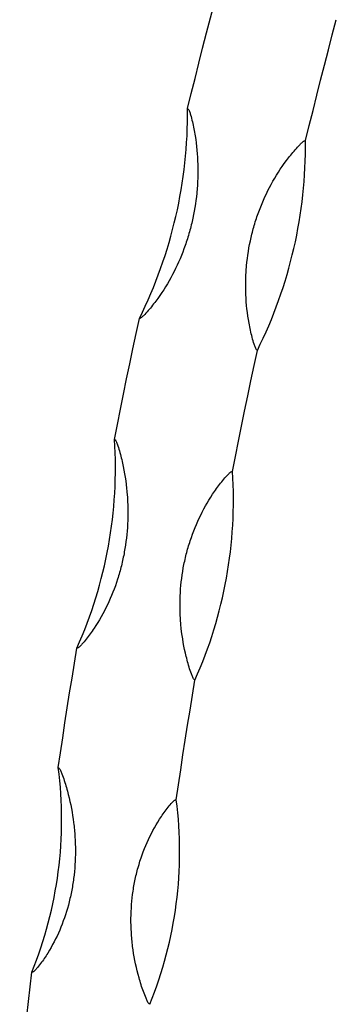
# Model space of a CAD drawing. Units: millimetres. Extents: x 50 to 2920, y 50 to 2050.
# Drawn here: x 2703 to 2732, y 683 to 771 of the extents above; entities that cross this region are included whole.
import ezdxf

# ---------------------------------------------------------------- set-up
doc = ezdxf.new("R2010")
doc.units = ezdxf.units.MM
doc.header["$LTSCALE"] = 10

msp = doc.modelspace()

# ---------------------------------------------------------------- linework, layer by layer
at = {"color": 7, "linetype": 'Continuous', "lineweight": 25, "flags": 128}
for points in [[(2718.565, 763.449), (2718.9, 764.811), (2719.239, 766.174), (2719.58, 767.535), (2719.925, 768.897), (2720.272, 770.257), (2720.623, 771.618), (2720.976, 772.977), (2721.333, 774.336)], [(2729.178, 760.565), (2729.513, 761.927), (2729.852, 763.289), (2730.193, 764.651), (2730.538, 766.012), (2730.885, 767.373), (2731.236, 768.733), (2731.589, 770.093), (2731.946, 771.452)], [(2711.996, 733.673), (2712.265, 735.034), (2712.536, 736.395), (2712.811, 737.757), (2713.088, 739.12), (2713.369, 740.482), (2713.653, 741.845), (2713.94, 743.209), (2714.231, 744.572)], [(2722.609, 730.788), (2722.878, 732.149), (2723.149, 733.511), (2723.424, 734.873), (2723.701, 736.235), (2723.982, 737.598), (2724.266, 738.961), (2724.553, 740.324), (2724.844, 741.688)], [(2706.942, 704.137), (2707.139, 705.478), (2707.34, 706.821), (2707.544, 708.165), (2707.751, 709.51), (2707.962, 710.856), (2708.175, 712.204), (2708.393, 713.552), (2708.613, 714.902)], [(2717.555, 701.252), (2717.752, 702.594), (2717.953, 703.936), (2718.157, 705.28), (2718.364, 706.625), (2718.575, 707.972), (2718.788, 709.319), (2719.006, 710.668), (2719.226, 712.017)], [(2703.47, 675.237), (2703.594, 676.54), (2703.721, 677.846), (2703.851, 679.154), (2703.985, 680.464), (2704.122, 681.776), (2704.263, 683.09), (2704.407, 684.406), (2704.555, 685.723)]]:
    msp.add_lwpolyline(points, dxfattribs=at)
at = {"color": 7, "linetype": 'Continuous', "lineweight": 25}
for centre, radius, start, end in [((2677.13, 763.026), 41.437, 333.55397, 0.58451), ((2687.743, 760.142), 41.437, 333.55397, 0.58451), ((2672.536, 731.095), 39.545, 335.82713, 3.73725), ((2683.149, 728.211), 39.545, 335.82713, 3.73725), ((2670.807, 699.461), 36.437, 337.85115, 7.3733), ((2681.42, 696.576), 36.437, 337.85115, 7.3733)]:
    msp.add_arc(centre, radius, start, end, dxfattribs=at)
for points, knots in [([(2718.565, 763.449), (2718.614, 763.435), (2718.647, 763.387), (2718.698, 763.295), (2718.719, 763.246), (2718.776, 763.097), (2718.809, 762.994), (2718.9, 762.685), (2718.953, 762.476), (2719.101, 761.847), (2719.182, 761.423), (2719.385, 760.148), (2719.464, 759.289), (2719.5, 757.991), (2719.498, 757.555), (2719.466, 756.687), (2719.437, 756.257), (2719.308, 754.972), (2719.169, 754.126), (2718.882, 752.872), (2718.772, 752.457), (2718.527, 751.632), (2718.39, 751.222), (2717.945, 750.02), (2717.601, 749.248), (2716.819, 747.765), (2716.381, 747.053), (2715.649, 746.032), (2715.393, 745.701), (2714.992, 745.225), (2714.855, 745.069), (2714.641, 744.845), (2714.568, 744.772), (2714.453, 744.67), (2714.414, 744.638), (2714.35, 744.597), (2714.328, 744.585), (2714.281, 744.569), (2714.255, 744.565), (2714.231, 744.572)], [0, 0, 0, 0, 0.007813, 0.007813, 0.015625, 0.015625, 0.03125, 0.03125, 0.0625, 0.0625, 0.125, 0.125, 0.25, 0.25, 0.3125, 0.3125, 0.375, 0.375, 0.5, 0.5, 0.5625, 0.5625, 0.625, 0.625, 0.75, 0.75, 0.875, 0.875, 0.9375, 0.9375, 0.96875, 0.96875, 0.984375, 0.984375, 0.992188, 0.992188, 0.996094, 0.996094, 1, 1, 1, 1]), ([(2724.844, 741.688), (2724.794, 741.701), (2724.76, 741.749), (2724.706, 741.842), (2724.685, 741.891), (2724.623, 742.04), (2724.589, 742.143), (2724.489, 742.452), (2724.431, 742.661), (2724.268, 743.29), (2724.177, 743.715), (2723.946, 744.991), (2723.852, 745.849), (2723.796, 747.148), (2723.792, 747.585), (2723.814, 748.452), (2723.839, 748.883), (2723.957, 750.168), (2724.093, 751.014), (2724.38, 752.267), (2724.49, 752.682), (2724.74, 753.507), (2724.879, 753.917), (2725.334, 755.12), (2725.689, 755.891), (2726.497, 757.374), (2726.95, 758.086), (2727.71, 759.105), (2727.975, 759.436), (2728.393, 759.912), (2728.535, 760.068), (2728.756, 760.292), (2728.831, 760.365), (2728.95, 760.466), (2728.991, 760.499), (2729.056, 760.539), (2729.079, 760.552), (2729.127, 760.568), (2729.153, 760.571), (2729.178, 760.565)], [0, 0, 0, 0, 0.007813, 0.007813, 0.015625, 0.015625, 0.03125, 0.03125, 0.0625, 0.0625, 0.125, 0.125, 0.25, 0.25, 0.3125, 0.3125, 0.375, 0.375, 0.5, 0.5, 0.5625, 0.5625, 0.625, 0.625, 0.75, 0.75, 0.875, 0.875, 0.9375, 0.9375, 0.96875, 0.96875, 0.984375, 0.984375, 0.992187, 0.992187, 0.996094, 0.996094, 1, 1, 1, 1]), ([(2711.996, 733.673), (2712.046, 733.659), (2712.08, 733.611), (2712.135, 733.519), (2712.158, 733.47), (2712.222, 733.321), (2712.258, 733.218), (2712.363, 732.91), (2712.425, 732.701), (2712.6, 732.073), (2712.7, 731.65), (2712.96, 730.377), (2713.078, 729.521), (2713.174, 728.227), (2713.193, 727.792), (2713.202, 726.928), (2713.193, 726.499), (2713.127, 725.22), (2713.03, 724.378), (2712.806, 723.131), (2712.717, 722.719), (2712.514, 721.899), (2712.399, 721.492), (2712.017, 720.297), (2711.714, 719.532), (2711.013, 718.061), (2710.615, 717.356), (2709.942, 716.346), (2709.706, 716.018), (2709.332, 715.547), (2709.205, 715.393), (2709.005, 715.171), (2708.937, 715.099), (2708.828, 714.999), (2708.79, 714.966), (2708.73, 714.926), (2708.708, 714.914), (2708.662, 714.898), (2708.637, 714.895), (2708.613, 714.902)], [0, 0, 0, 0, 0.007813, 0.007813, 0.015625, 0.015625, 0.03125, 0.03125, 0.0625, 0.0625, 0.125, 0.125, 0.25, 0.25, 0.3125, 0.3125, 0.375, 0.375, 0.5, 0.5, 0.5625, 0.5625, 0.625, 0.625, 0.75, 0.75, 0.875, 0.875, 0.9375, 0.9375, 0.96875, 0.96875, 0.984375, 0.984375, 0.992187, 0.992187, 0.996094, 0.996094, 1, 1, 1, 1]), ([(2719.226, 712.017), (2719.176, 712.031), (2719.141, 712.079), (2719.083, 712.17), (2719.059, 712.219), (2718.992, 712.367), (2718.952, 712.469), (2718.839, 712.776), (2718.772, 712.982), (2718.58, 713.607), (2718.47, 714.028), (2718.181, 715.294), (2718.046, 716.146), (2717.929, 717.435), (2717.904, 717.868), (2717.884, 718.73), (2717.889, 719.158), (2717.944, 720.435), (2718.037, 721.275), (2718.262, 722.522), (2718.351, 722.935), (2718.558, 723.755), (2718.676, 724.163), (2719.069, 725.36), (2719.383, 726.128), (2720.111, 727.606), (2720.526, 728.315), (2721.228, 729.332), (2721.475, 729.662), (2721.864, 730.137), (2721.997, 730.292), (2722.206, 730.516), (2722.277, 730.589), (2722.39, 730.69), (2722.428, 730.723), (2722.491, 730.763), (2722.513, 730.775), (2722.56, 730.791), (2722.585, 730.795), (2722.609, 730.788)], [0, 0, 0, 0, 0.007812, 0.007812, 0.015625, 0.015625, 0.03125, 0.03125, 0.0625, 0.0625, 0.125, 0.125, 0.25, 0.25, 0.3125, 0.3125, 0.375, 0.375, 0.5, 0.5, 0.5625, 0.5625, 0.625, 0.625, 0.75, 0.75, 0.875, 0.875, 0.9375, 0.9375, 0.96875, 0.96875, 0.984375, 0.984375, 0.992187, 0.992187, 0.996094, 0.996094, 1, 1, 1, 1]), ([(2706.942, 704.137), (2706.992, 704.123), (2707.028, 704.076), (2707.087, 703.985), (2707.112, 703.936), (2707.182, 703.789), (2707.223, 703.687), (2707.342, 703.383), (2707.413, 703.178), (2707.617, 702.557), (2707.737, 702.14), (2708.057, 700.885), (2708.216, 700.042), (2708.375, 698.768), (2708.415, 698.34), (2708.468, 697.49), (2708.481, 697.068), (2708.48, 695.811), (2708.427, 694.985), (2708.268, 693.762), (2708.202, 693.358), (2708.043, 692.554), (2707.95, 692.155), (2707.634, 690.986), (2707.375, 690.237), (2706.759, 688.8), (2706.403, 688.112), (2705.791, 687.128), (2705.575, 686.808), (2705.231, 686.35), (2705.113, 686.2), (2704.927, 685.985), (2704.864, 685.914), (2704.762, 685.817), (2704.726, 685.785), (2704.668, 685.747), (2704.648, 685.735), (2704.604, 685.72), (2704.579, 685.717), (2704.555, 685.723)], [0, 0, 0, 0, 0.007813, 0.007813, 0.015625, 0.015625, 0.03125, 0.03125, 0.0625, 0.0625, 0.125, 0.125, 0.25, 0.25, 0.3125, 0.3125, 0.375, 0.375, 0.5, 0.5, 0.5625, 0.5625, 0.625, 0.625, 0.75, 0.75, 0.875, 0.875, 0.9375, 0.9375, 0.96875, 0.96875, 0.984375, 0.984375, 0.992187, 0.992187, 0.996094, 0.996094, 1, 1, 1, 1]), ([(2715.168, 682.839), (2715.118, 682.852), (2715.081, 682.899), (2715.019, 682.989), (2714.993, 683.037), (2714.919, 683.182), (2714.875, 683.282), (2714.747, 683.583), (2714.67, 683.785), (2714.449, 684.397), (2714.318, 684.81), (2713.969, 686.05), (2713.792, 686.885), (2713.611, 688.149), (2713.564, 688.574), (2713.5, 689.418), (2713.483, 689.838), (2713.473, 691.09), (2713.522, 691.914), (2713.681, 693.137), (2713.748, 693.542), (2713.911, 694.347), (2714.007, 694.747), (2714.334, 695.922), (2714.605, 696.676), (2715.249, 698.127), (2715.623, 698.823), (2716.265, 699.822), (2716.492, 700.146), (2716.853, 700.613), (2716.976, 700.766), (2717.171, 700.985), (2717.237, 701.057), (2717.343, 701.156), (2717.38, 701.188), (2717.44, 701.228), (2717.46, 701.24), (2717.506, 701.256), (2717.531, 701.259), (2717.555, 701.252)], [0, 0, 0, 0, 0.007813, 0.007813, 0.015625, 0.015625, 0.03125, 0.03125, 0.0625, 0.0625, 0.125, 0.125, 0.25, 0.25, 0.3125, 0.3125, 0.375, 0.375, 0.5, 0.5, 0.5625, 0.5625, 0.625, 0.625, 0.75, 0.75, 0.875, 0.875, 0.9375, 0.9375, 0.96875, 0.96875, 0.984375, 0.984375, 0.992188, 0.992188, 0.996094, 0.996094, 1, 1, 1, 1])]:
    msp.add_open_spline(points, degree=3, knots=knots, dxfattribs=at)

doc.saveas('drawing.dxf')
